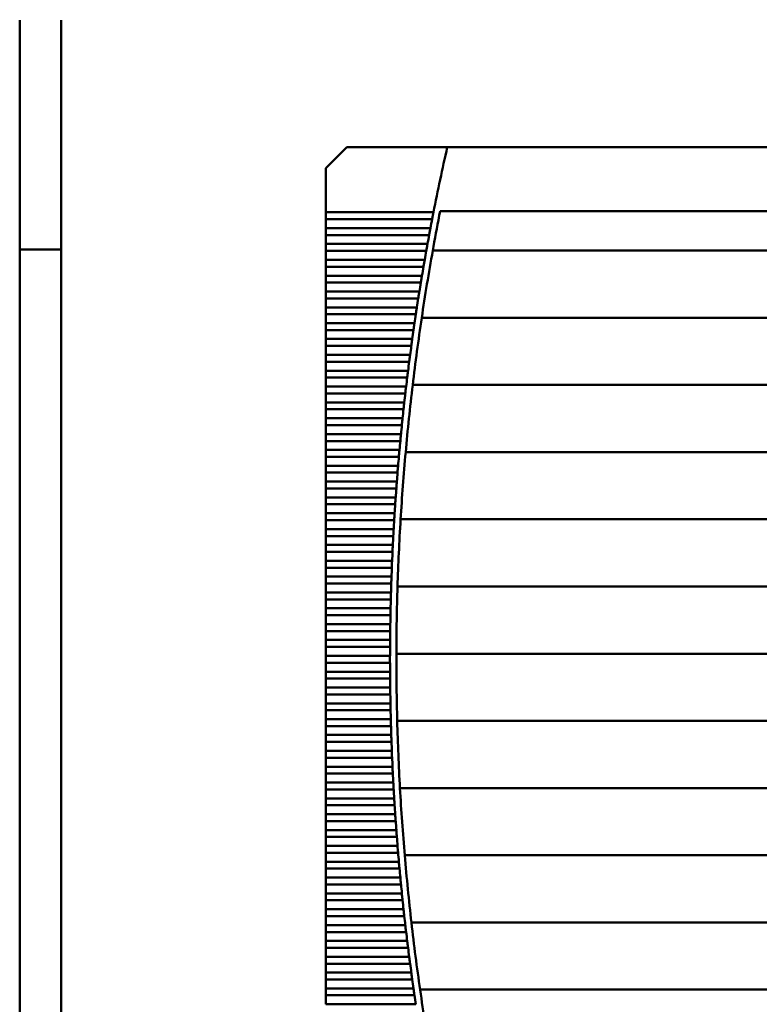
# Model space of a CAD drawing. Units: inches. Extents: x 5 to 215, y 2 to 167.
# Drawn here: x 50 to 59, y 124 to 136 of the extents above; entities that cross this region are included whole.
import ezdxf

# ---------------------------------------------------------------- set-up
doc = ezdxf.new("R2010")
doc.units = ezdxf.units.IN
doc.header["$LTSCALE"] = 10
doc.header["$MEASUREMENT"] = 0
doc.layers.add('Symbol (ANSI)', color=7, linetype='Continuous', lineweight=25)
doc.layers.add('Visible (ANSI)', color=7, linetype='Continuous', lineweight=50)
doc.styles.add('Note Text (ANSI)', font='tahoma.ttf')
doc.dimstyles.new('Default (ANSI)$7', dxfattribs={"dimscale": 10, "dimtxt": 0.12, "dimasz": 0.098425, "dimexe": 0.125, "dimexo": 0.0625, "dimgap": 0.031496, "dimtad": 0, "dimtih": 1, "dimtoh": 1, "dimrnd": 1e-08, "dimzin": 0, "dimdsep": 46, "dimtxsty": 'Note Text (ANSI)', "dimcen": 0.09, "dimdle": 0.393701, "dimclrd": 256, "dimclre": 256, "dimclrt": 256, "dimadec": 0, "dimazin": 1, "dimtfac": 1, "dimtofl": 0, "dimtmove": 0, "dimatfit": 3, "dimfxl": 1, "dimtolj": 1, "dimtzin": 4, "dimlwd": -1, "dimlwe": -1, "dimarcsym": 0})

msp = doc.modelspace()

# ---------------------------------------------------------------- linework, layer by layer
at = {"layer": 'Visible (ANSI)'}
for p, q in [((50.234, 75.71), (50.234, 136.354)), ((50.744, 75.74), (50.744, 136.354)), ((54.258, 134.791), (54.002, 134.535)), ((55.493, 134.791), (54.258, 134.791)), ((59.637, 134.791), (55.493, 134.791)), ((54.002, 134.535), (54.002, 133.991)), ((54.002, 133.991), (54.002, 133.906)), ((55.324, 133.991), (54.002, 133.991)), ((65.195, 134.003), (55.407, 134.003)), ((54.002, 133.906), (54.002, 133.796)), ((54.002, 133.906), (55.307, 133.906)), ((54.002, 133.796), (54.002, 133.711)), ((55.286, 133.796), (54.002, 133.796)), ((54.002, 133.711), (54.002, 133.601)), ((54.002, 133.711), (55.271, 133.711)), ((50.234, 133.534), (50.744, 133.534)), ((54.002, 133.601), (54.002, 133.516)), ((55.25, 133.601), (54.002, 133.601)), ((54.002, 133.516), (54.002, 133.406)), ((54.002, 133.516), (55.235, 133.516)), ((55.316, 133.521), (65.286, 133.521)), ((54.002, 133.406), (54.002, 133.321)), ((55.216, 133.406), (54.002, 133.406)), ((54.002, 133.321), (54.002, 133.211)), ((54.002, 133.321), (55.201, 133.321)), ((54.002, 133.211), (54.002, 133.126)), ((55.182, 133.211), (54.002, 133.211)), ((54.002, 133.126), (54.002, 133.016)), ((54.002, 133.126), (55.168, 133.126)), ((54.002, 133.016), (54.002, 132.931)), ((55.15, 133.016), (54.002, 133.016)), ((54.002, 132.931), (54.002, 132.821)), ((54.002, 132.931), (55.137, 132.931)), ((54.002, 132.821), (54.002, 132.737)), ((55.12, 132.821), (54.002, 132.821)), ((54.002, 132.737), (54.002, 132.626)), ((54.002, 132.737), (55.107, 132.737)), ((55.18, 132.694), (65.422, 132.694)), ((54.002, 132.626), (54.002, 132.542)), ((55.09, 132.626), (54.002, 132.626)), ((54.002, 132.542), (54.002, 132.432)), ((54.002, 132.542), (55.078, 132.542)), ((54.002, 132.432), (54.002, 132.347)), ((55.062, 132.432), (54.002, 132.432)), ((54.002, 132.347), (54.002, 132.237)), ((54.002, 132.347), (55.051, 132.347)), ((54.002, 132.237), (54.002, 132.152)), ((55.036, 132.237), (54.002, 132.237)), ((54.002, 132.152), (54.002, 132.042)), ((54.002, 132.152), (55.025, 132.152)), ((54.002, 132.042), (54.002, 131.957)), ((55.011, 132.042), (54.002, 132.042)), ((54.002, 131.957), (54.002, 131.847)), ((54.002, 131.957), (55, 131.957)), ((54.002, 131.847), (54.002, 131.762)), ((54.987, 131.847), (54.002, 131.847)), ((55.069, 131.867), (65.533, 131.867)), ((54.002, 131.762), (54.002, 131.652)), ((54.002, 131.762), (54.977, 131.762)), ((54.002, 131.652), (54.002, 131.567)), ((54.965, 131.652), (54.002, 131.652)), ((54.002, 131.567), (54.002, 131.457)), ((54.002, 131.567), (54.955, 131.567)), ((54.002, 131.457), (54.002, 131.372)), ((54.944, 131.457), (54.002, 131.457)), ((54.002, 131.372), (54.002, 131.262)), ((54.002, 131.372), (54.935, 131.372)), ((54.002, 131.262), (54.002, 131.177)), ((54.924, 131.262), (54.002, 131.262)), ((54.002, 131.177), (54.002, 131.067)), ((54.002, 131.177), (54.916, 131.177)), ((54.002, 131.067), (54.002, 130.983)), ((54.906, 131.067), (54.002, 131.067)), ((54.002, 130.983), (54.002, 130.872)), ((54.002, 130.983), (54.898, 130.983)), ((54.982, 131.041), (65.62, 131.041)), ((54.002, 130.872), (54.002, 130.788)), ((54.889, 130.872), (54.002, 130.872)), ((54.002, 130.788), (54.002, 130.678)), ((54.002, 130.788), (54.882, 130.788)), ((54.002, 130.678), (54.002, 130.593)), ((54.873, 130.678), (54.002, 130.678)), ((54.002, 130.593), (54.002, 130.483)), ((54.002, 130.593), (54.867, 130.593)), ((54.002, 130.483), (54.002, 130.398)), ((54.859, 130.483), (54.002, 130.483)), ((54.002, 130.398), (54.002, 130.288)), ((54.002, 130.398), (54.853, 130.398)), ((54.002, 130.288), (54.002, 130.203)), ((54.846, 130.288), (54.002, 130.288)), ((54.002, 130.203), (54.002, 130.093)), ((54.002, 130.203), (54.841, 130.203)), ((54.92, 130.214), (65.682, 130.214)), ((54.002, 130.093), (54.002, 130.008)), ((54.834, 130.093), (54.002, 130.093)), ((54.002, 130.008), (54.002, 129.898)), ((54.002, 130.008), (54.83, 130.008)), ((54.002, 129.898), (54.002, 129.813)), ((54.824, 129.898), (54.002, 129.898)), ((54.002, 129.813), (54.002, 129.703)), ((54.002, 129.813), (54.82, 129.813)), ((54.002, 129.703), (54.002, 129.618)), ((54.815, 129.703), (54.002, 129.703)), ((54.002, 129.618), (54.002, 129.508)), ((54.002, 129.618), (54.812, 129.618)), ((54.002, 129.508), (54.002, 129.424)), ((54.807, 129.508), (54.002, 129.508)), ((54.002, 129.424), (54.002, 129.313)), ((54.002, 129.424), (54.804, 129.424)), ((54.882, 129.387), (65.72, 129.387)), ((54.002, 129.313), (54.002, 129.229)), ((54.801, 129.313), (54.002, 129.313)), ((54.002, 129.229), (54.002, 129.119)), ((54.002, 129.229), (54.799, 129.229)), ((54.002, 129.119), (54.002, 129.034)), ((54.796, 129.119), (54.002, 129.119)), ((54.002, 129.034), (54.002, 128.924)), ((54.002, 129.034), (54.794, 129.034)), ((54.002, 128.924), (54.002, 128.839)), ((54.793, 128.924), (54.002, 128.924)), ((54.002, 128.839), (54.002, 128.729)), ((54.002, 128.839), (54.791, 128.839)), ((54.002, 128.729), (54.002, 128.644)), ((54.79, 128.729), (54.002, 128.729)), ((54.002, 128.644), (54.002, 128.534)), ((54.002, 128.644), (54.79, 128.644)), ((54.002, 128.534), (54.002, 128.449)), ((54.789, 128.534), (54.002, 128.534)), ((54.868, 128.56), (65.734, 128.56)), ((54.002, 128.449), (54.002, 128.339)), ((54.002, 128.449), (54.789, 128.449)), ((54.002, 128.339), (54.002, 128.254)), ((54.79, 128.339), (54.002, 128.339)), ((54.002, 128.254), (54.002, 128.144)), ((54.002, 128.254), (54.79, 128.254)), ((54.002, 128.144), (54.002, 128.059)), ((54.791, 128.144), (54.002, 128.144)), ((54.002, 128.059), (54.002, 127.949)), ((54.002, 128.059), (54.793, 128.059)), ((54.002, 127.949), (54.002, 127.864)), ((54.794, 127.949), (54.002, 127.949)), ((54.002, 127.864), (54.002, 127.754)), ((54.002, 127.864), (54.796, 127.864)), ((54.002, 127.754), (54.002, 127.67)), ((54.799, 127.754), (54.002, 127.754)), ((54.878, 127.734), (65.724, 127.734)), ((54.002, 127.67), (54.002, 127.56)), ((54.002, 127.67), (54.801, 127.67)), ((54.002, 127.56), (54.002, 127.475)), ((54.804, 127.56), (54.002, 127.56)), ((54.002, 127.475), (54.002, 127.365)), ((54.002, 127.475), (54.807, 127.475)), ((54.002, 127.365), (54.002, 127.28)), ((54.812, 127.365), (54.002, 127.365)), ((54.002, 127.28), (54.002, 127.17)), ((54.002, 127.28), (54.815, 127.28)), ((54.002, 127.17), (54.002, 127.085)), ((54.82, 127.17), (54.002, 127.17)), ((54.002, 127.085), (54.002, 126.975)), ((54.002, 127.085), (54.824, 127.085)), ((54.002, 126.975), (54.002, 126.89)), ((54.83, 126.975), (54.002, 126.975)), ((54.002, 126.89), (54.002, 126.78)), ((54.002, 126.89), (54.834, 126.89)), ((54.912, 126.907), (65.69, 126.907)), ((54.002, 126.78), (54.002, 126.695)), ((54.841, 126.78), (54.002, 126.78)), ((54.002, 126.695), (54.002, 126.585)), ((54.002, 126.695), (54.846, 126.695)), ((54.002, 126.585), (54.002, 126.5)), ((54.853, 126.585), (54.002, 126.585)), ((54.002, 126.5), (54.002, 126.39)), ((54.002, 126.5), (54.859, 126.5)), ((54.002, 126.39), (54.002, 126.305)), ((54.867, 126.39), (54.002, 126.39)), ((54.002, 126.305), (54.002, 126.195)), ((54.002, 126.305), (54.873, 126.305)), ((54.002, 126.195), (54.002, 126.111)), ((54.882, 126.195), (54.002, 126.195)), ((54.002, 126.111), (54.002, 126)), ((54.002, 126.111), (54.889, 126.111)), ((54.002, 126), (54.002, 125.916)), ((54.898, 126), (54.002, 126)), ((54.97, 126.08), (65.632, 126.08)), ((54.002, 125.916), (54.002, 125.806)), ((54.002, 125.916), (54.906, 125.916)), ((54.002, 125.806), (54.002, 125.721)), ((54.916, 125.806), (54.002, 125.806)), ((54.002, 125.721), (54.002, 125.611)), ((54.002, 125.721), (54.924, 125.721)), ((54.002, 125.611), (54.002, 125.526)), ((54.935, 125.611), (54.002, 125.611)), ((54.002, 125.526), (54.002, 125.416)), ((54.002, 125.526), (54.944, 125.526)), ((54.002, 125.416), (54.002, 125.331)), ((54.955, 125.416), (54.002, 125.416)), ((54.002, 125.331), (54.002, 125.221)), ((54.002, 125.331), (54.965, 125.331)), ((54.002, 125.221), (54.002, 125.136)), ((54.977, 125.221), (54.002, 125.221)), ((55.053, 125.253), (65.549, 125.253)), ((54.002, 125.136), (54.002, 125.026)), ((54.002, 125.136), (54.987, 125.136)), ((54.002, 125.026), (54.002, 124.941)), ((55, 125.026), (54.002, 125.026)), ((54.002, 124.941), (54.002, 124.831)), ((54.002, 124.941), (55.011, 124.941)), ((54.002, 124.831), (54.002, 124.746)), ((55.025, 124.831), (54.002, 124.831)), ((54.002, 124.746), (54.002, 124.636)), ((54.002, 124.746), (55.036, 124.746)), ((54.002, 124.636), (54.002, 124.551)), ((55.051, 124.636), (54.002, 124.636)), ((54.002, 124.551), (54.002, 124.441)), ((54.002, 124.551), (55.062, 124.551)), ((54.002, 124.441), (54.002, 124.357)), ((55.078, 124.441), (54.002, 124.441)), ((55.16, 124.427), (65.442, 124.427)), ((54.002, 124.357), (54.002, 124.247)), ((54.002, 124.357), (55.09, 124.357)), ((55.107, 124.247), (54.002, 124.247))]:
    msp.add_line(p, q, dxfattribs=at)
for radius, start, end in [(28.543, 167.2505, 168.8921), (28.465, 168.8349, 169.7221), (28.543, 169.0655, 169.2905), (28.543, 169.4637, 169.6883), (28.465, 169.7221, 171.4091), (28.543, 169.8613, 170.0857), (28.543, 170.2585, 170.4826), (28.543, 170.6551, 170.879), (28.543, 171.0514, 171.275), (28.465, 171.4091, 173.0887), (28.543, 171.4472, 171.6705), (28.543, 171.8426, 172.0657), (28.543, 172.2376, 172.4605), (28.543, 172.6322, 172.8549), (28.543, 173.0265, 173.249), (28.465, 173.0887, 174.7624), (28.543, 173.4204, 173.6428), (28.543, 173.814, 174.0362), (28.543, 174.2074, 174.4294), (28.543, 174.6004, 174.8223), (28.465, 174.7624, 176.4316), (28.543, 174.9933, 175.215), (28.543, 175.3858, 175.6075), (28.543, 175.7782, 175.9997), (28.543, 176.1703, 176.3918), (28.465, 176.4316, 178.0977), (28.543, 176.5623, 176.7837), (28.543, 176.9541, 177.1754), (28.543, 177.3458, 177.567), (28.543, 177.7374, 177.9585), (28.543, 178.1288, 178.3499), (28.465, 178.0977, 179.7623), (28.543, 178.5202, 178.7412), (28.543, 178.9115, 179.1325), (28.543, 179.3027, 179.5237), (28.543, 179.6939, 179.9149), (28.465, 179.7623, 181.4266), (28.543, 180.0851, 180.3061), (28.543, 180.4763, 180.6973), (28.543, 180.8675, 181.0885), (28.543, 181.2588, 181.4798), (28.465, 181.4266, 183.0921), (28.543, 181.6501, 181.8712), (28.543, 182.0415, 182.2626), (28.543, 182.433, 182.6542), (28.543, 182.8246, 183.0459), (28.465, 183.0921, 184.7603), (28.543, 183.2163, 183.4377), (28.543, 183.6082, 183.8297), (28.543, 184.0003, 184.2218), (28.543, 184.3925, 184.6142), (28.543, 184.785, 185.0067), (28.465, 184.7603, 186.4325), (28.543, 185.1777, 185.3996), (28.543, 185.5706, 185.7926), (28.543, 185.9638, 186.186), (28.543, 186.3572, 186.5796), (28.465, 186.4325, 188.1103), (28.543, 186.751, 186.9735), (28.543, 187.1451, 187.3678), (28.543, 187.5395, 187.7624), (28.543, 187.9343, 188.1574), (28.465, 188.1103, 189.7951), (28.543, 188.3295, 188.5528)]:
    msp.add_arc((83.333, 128.492), radius, start, end, dxfattribs=at)
for points in [[(55.324, 133.991), (55.321, 133.977), (55.318, 133.962), (55.316, 133.948)], [(55.316, 133.948), (55.313, 133.934), (55.31, 133.92), (55.307, 133.906)], [(55.278, 133.753), (55.276, 133.739), (55.273, 133.725), (55.271, 133.711)], [(55.286, 133.796), (55.284, 133.782), (55.281, 133.767), (55.278, 133.753)], [(55.243, 133.558), (55.24, 133.545), (55.237, 133.53), (55.235, 133.516)], [(55.25, 133.601), (55.248, 133.587), (55.245, 133.572), (55.243, 133.558)], [(55.216, 133.406), (55.213, 133.392), (55.211, 133.377), (55.208, 133.364)], [(55.208, 133.364), (55.206, 133.35), (55.203, 133.335), (55.201, 133.321)], [(55.175, 133.169), (55.173, 133.155), (55.17, 133.14), (55.168, 133.126)], [(55.182, 133.211), (55.18, 133.197), (55.177, 133.183), (55.175, 133.169)], [(55.15, 133.016), (55.148, 133.002), (55.146, 132.988), (55.143, 132.974)], [(55.143, 132.974), (55.141, 132.96), (55.139, 132.945), (55.137, 132.931)], [(55.113, 132.779), (55.111, 132.765), (55.109, 132.75), (55.107, 132.737)], [(55.12, 132.821), (55.117, 132.808), (55.115, 132.793), (55.113, 132.779)], [(55.084, 132.584), (55.082, 132.57), (55.08, 132.555), (55.078, 132.542)], [(55.09, 132.626), (55.088, 132.613), (55.086, 132.598), (55.084, 132.584)], [(55.062, 132.432), (55.061, 132.418), (55.059, 132.403), (55.057, 132.389)], [(55.057, 132.389), (55.055, 132.375), (55.053, 132.361), (55.051, 132.347)], [(55.03, 132.194), (55.029, 132.18), (55.027, 132.166), (55.025, 132.152)], [(55.036, 132.237), (55.034, 132.223), (55.032, 132.208), (55.03, 132.194)], [(55.006, 131.999), (55.004, 131.986), (55.002, 131.971), (55, 131.957)], [(55.011, 132.042), (55.009, 132.028), (55.007, 132.013), (55.006, 131.999)], [(54.982, 131.805), (54.981, 131.791), (54.979, 131.776), (54.977, 131.762)], [(54.987, 131.847), (54.986, 131.833), (54.984, 131.818), (54.982, 131.805)], [(54.96, 131.61), (54.959, 131.596), (54.957, 131.581), (54.955, 131.567)], [(54.965, 131.652), (54.963, 131.638), (54.962, 131.624), (54.96, 131.61)], [(54.944, 131.457), (54.942, 131.443), (54.941, 131.429), (54.939, 131.415)], [(54.939, 131.415), (54.938, 131.401), (54.936, 131.386), (54.935, 131.372)], [(54.92, 131.22), (54.919, 131.206), (54.917, 131.191), (54.916, 131.177)], [(54.924, 131.262), (54.923, 131.248), (54.921, 131.234), (54.92, 131.22)], [(54.902, 131.025), (54.901, 131.011), (54.899, 130.996), (54.898, 130.983)], [(54.906, 131.067), (54.904, 131.054), (54.903, 131.039), (54.902, 131.025)], [(54.889, 130.872), (54.888, 130.859), (54.886, 130.844), (54.885, 130.83)], [(54.885, 130.83), (54.884, 130.816), (54.883, 130.801), (54.882, 130.788)], [(54.87, 130.635), (54.869, 130.621), (54.868, 130.607), (54.867, 130.593)], [(54.873, 130.678), (54.872, 130.664), (54.871, 130.649), (54.87, 130.635)], [(54.859, 130.483), (54.858, 130.469), (54.857, 130.454), (54.856, 130.44)], [(54.856, 130.44), (54.855, 130.426), (54.854, 130.412), (54.853, 130.398)], [(54.843, 130.245), (54.842, 130.232), (54.841, 130.217), (54.841, 130.203)], [(54.846, 130.288), (54.845, 130.274), (54.844, 130.259), (54.843, 130.245)], [(54.832, 130.051), (54.831, 130.037), (54.83, 130.022), (54.83, 130.008)], [(54.834, 130.093), (54.833, 130.079), (54.833, 130.064), (54.832, 130.051)], [(54.824, 129.898), (54.823, 129.884), (54.823, 129.87), (54.822, 129.856)], [(54.822, 129.856), (54.821, 129.842), (54.821, 129.827), (54.82, 129.813)], [(54.813, 129.661), (54.813, 129.647), (54.812, 129.632), (54.812, 129.618)], [(54.815, 129.703), (54.814, 129.689), (54.814, 129.675), (54.813, 129.661)], [(54.807, 129.508), (54.807, 129.495), (54.806, 129.48), (54.806, 129.466)], [(54.806, 129.466), (54.805, 129.452), (54.805, 129.437), (54.804, 129.424)], [(54.8, 129.271), (54.8, 129.257), (54.799, 129.242), (54.799, 129.229)], [(54.801, 129.313), (54.801, 129.3), (54.8, 129.285), (54.8, 129.271)], [(54.795, 129.076), (54.795, 129.062), (54.795, 129.048), (54.794, 129.034)], [(54.796, 129.119), (54.796, 129.105), (54.796, 129.09), (54.795, 129.076)], [(54.793, 128.924), (54.792, 128.91), (54.792, 128.895), (54.792, 128.881)], [(54.792, 128.881), (54.792, 128.867), (54.792, 128.853), (54.791, 128.839)], [(54.79, 128.729), (54.79, 128.715), (54.79, 128.7), (54.79, 128.686)], [(54.79, 128.686), (54.79, 128.673), (54.79, 128.658), (54.79, 128.644)], [(54.789, 128.534), (54.789, 128.52), (54.789, 128.505), (54.789, 128.492)], [(54.789, 128.492), (54.789, 128.478), (54.789, 128.463), (54.789, 128.449)], [(54.79, 128.339), (54.79, 128.325), (54.79, 128.311), (54.79, 128.297)], [(54.79, 128.297), (54.79, 128.283), (54.79, 128.268), (54.79, 128.254)], [(54.791, 128.144), (54.792, 128.13), (54.792, 128.116), (54.792, 128.102)], [(54.792, 128.102), (54.792, 128.088), (54.792, 128.073), (54.793, 128.059)], [(54.794, 127.949), (54.795, 127.936), (54.795, 127.921), (54.795, 127.907)], [(54.795, 127.907), (54.796, 127.893), (54.796, 127.878), (54.796, 127.864)], [(54.799, 127.754), (54.799, 127.741), (54.8, 127.726), (54.8, 127.712)], [(54.8, 127.712), (54.8, 127.698), (54.801, 127.683), (54.801, 127.67)], [(54.804, 127.56), (54.805, 127.546), (54.805, 127.531), (54.806, 127.517)], [(54.806, 127.517), (54.806, 127.503), (54.807, 127.488), (54.807, 127.475)], [(54.812, 127.365), (54.812, 127.351), (54.813, 127.336), (54.813, 127.322)], [(54.813, 127.322), (54.814, 127.308), (54.814, 127.294), (54.815, 127.28)], [(54.82, 127.17), (54.821, 127.156), (54.821, 127.141), (54.822, 127.127)], [(54.822, 127.127), (54.823, 127.113), (54.823, 127.099), (54.824, 127.085)], [(54.83, 126.975), (54.83, 126.961), (54.831, 126.946), (54.832, 126.932)], [(54.832, 126.932), (54.833, 126.919), (54.833, 126.904), (54.834, 126.89)], [(54.841, 126.78), (54.841, 126.766), (54.842, 126.751), (54.843, 126.738)], [(54.843, 126.738), (54.844, 126.724), (54.845, 126.709), (54.846, 126.695)], [(54.853, 126.585), (54.854, 126.571), (54.855, 126.557), (54.856, 126.543)], [(54.856, 126.543), (54.857, 126.529), (54.858, 126.514), (54.859, 126.5)], [(54.867, 126.39), (54.868, 126.376), (54.869, 126.362), (54.87, 126.348)], [(54.87, 126.348), (54.871, 126.334), (54.872, 126.319), (54.873, 126.305)], [(54.882, 126.195), (54.883, 126.182), (54.884, 126.167), (54.885, 126.153)], [(54.885, 126.153), (54.886, 126.139), (54.888, 126.124), (54.889, 126.111)], [(54.898, 126), (54.899, 125.987), (54.901, 125.972), (54.902, 125.958)], [(54.902, 125.958), (54.903, 125.944), (54.904, 125.929), (54.906, 125.916)], [(54.916, 125.806), (54.917, 125.792), (54.919, 125.777), (54.92, 125.763)], [(54.92, 125.763), (54.921, 125.749), (54.923, 125.735), (54.924, 125.721)], [(54.935, 125.611), (54.936, 125.597), (54.938, 125.582), (54.939, 125.568)], [(54.939, 125.568), (54.941, 125.554), (54.942, 125.54), (54.944, 125.526)], [(54.955, 125.416), (54.957, 125.402), (54.959, 125.387), (54.96, 125.373)], [(54.96, 125.373), (54.962, 125.36), (54.963, 125.345), (54.965, 125.331)], [(54.977, 125.221), (54.979, 125.207), (54.981, 125.192), (54.982, 125.179)], [(54.982, 125.179), (54.984, 125.165), (54.986, 125.15), (54.987, 125.136)], [(55, 125.026), (55.002, 125.012), (55.004, 124.998), (55.006, 124.984)], [(55.006, 124.984), (55.007, 124.97), (55.009, 124.955), (55.011, 124.941)], [(55.025, 124.831), (55.027, 124.817), (55.029, 124.803), (55.03, 124.789)], [(55.03, 124.789), (55.032, 124.775), (55.034, 124.76), (55.036, 124.746)], [(55.051, 124.636), (55.053, 124.622), (55.055, 124.608), (55.057, 124.594)], [(55.057, 124.594), (55.059, 124.58), (55.061, 124.565), (55.062, 124.551)], [(55.078, 124.441), (55.08, 124.428), (55.082, 124.413), (55.084, 124.399)], [(55.084, 124.399), (55.086, 124.385), (55.088, 124.37), (55.09, 124.357)]]:
    msp.add_open_spline(points, degree=3, dxfattribs=at)

# ---------------------------------------------------------------- leaders
at = {"layer": 'Symbol (ANSI)', "annotation_type": 0, "has_hookline": 1, "hookline_direction": 1, "text_width": 0.516}
msp.add_leader([(78.79, 134.791), (74.053, 142.162), (56.89, 142.162)], dimstyle='Default (ANSI)$7', override={"dimtad": 0}, dxfattribs=at)

doc.saveas('drawing.dxf')
